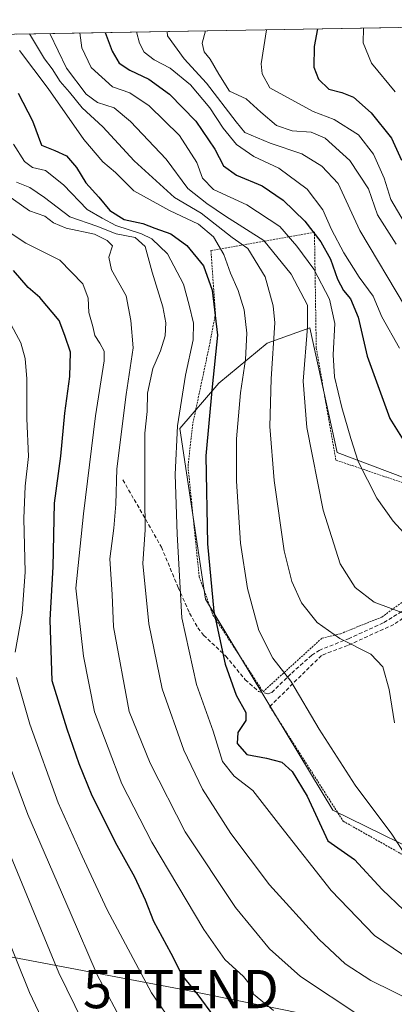
# Model space of a CAD drawing. Units: metres. Extents: x 616970 to 620401, y 4771076 to 4773448.
# Drawn here: x 619567 to 619665, y 4773181 to 4773438 of the extents above; entities that cross this region are included whole.
import ezdxf
from ezdxf.enums import TextEntityAlignment as Align

# ---------------------------------------------------------------- set-up
doc = ezdxf.new("R2010")
doc.units = ezdxf.units.M
doc.header["$MEASUREMENT"] = 0
doc.linetypes.add('TRAZOS', pattern=[0.75, 0.5, -0.25])
doc.linetypes.add('TRAZOSX2', pattern=[1.5, 1, -0.5])
doc.layers.get('0').update_dxf_attribs({"lineweight": 5})
for name, color, linetype, lineweight in [('Alambrada', 19, 'TRAZOS', 0), ('Curva de nivel maestra', 36, 'Continuous', 30), ('Curva de nivel normal', 36, 'Continuous', 0), ('Municipio CxS', 142, 'Continuous', 0), ('Muro lineal', 1, 'TRAZOSX2', 13), ('Pastizal CxS', 92, 'Continuous', 0), ('Prado CxS', 92, 'Continuous', 0), ('Senda', 19, 'TRAZOSX2', 0), ('Tendido', 6, 'Continuous', 0), ('Torre de tendido puntual', 7, 'Continuous', 0)]:
    doc.layers.add(name, color=color, linetype=linetype, lineweight=lineweight)

# ---------------------------------------------------------------- blocks, each defined once
blk = doc.blocks.new('*U153')
at = {"layer": 'Pastizal CxS', "color": 92, "linetype": 'Continuous', "lineweight": 0}
for points in [[(619268.5, 4773429.2, 303.46), (619782.88, 4773438.14, 573.73), (619783.39, 4773437.12, 574.08), (619798.43, 4773423.96, 577.79), (619824.75, 4773416.44, 579.75), (619854.84, 4773418.32, 583.14), (619875.52, 4773418.32, 587.69), (619892.44, 4773410.8, 588.25), (619905.6, 4773393.88, 582.94), (619918.76, 4773373.2, 577.05), (619946.96, 4773363.8, 580.33), (619971.4, 4773363.8, 586.98), (619987.38, 4773367.73, 591.78), (619998.23, 4773382.47, 596.25), (620005.24, 4773392, 603.06), (620020.28, 4773382.6, 592.76), (620035.32, 4773375.08, 583.32), (620061.64, 4773380.72, 573.16), (620074.8, 4773397.64, 570.56), (620093.6, 4773408.92, 560.85), (620121.81, 4773408.92, 543.81)], [(619682.08, 4773313.12, 499.63), (619650.48, 4773325.09, 493.69), (619643.3, 4773357.65, 492.38), (619632.16, 4773353.62, 485.57), (619619.54, 4773343.23, 478.21), (619609.31, 4773331.32, 472.31), (619616.01, 4773286.79, 475.1), (619649.37, 4773231.61, 477.51), (619709.85, 4773202.04, 478.71)]]:
    blk.add_polyline3d(points, dxfattribs=at)
blk = doc.blocks.new('*U179')
at = {"layer": 'Curva de nivel normal', "color": 36, "linetype": 'Continuous', "lineweight": 0}
blk.add_polyline3d([(619633.84, 4773179.31, 455), (619628.59, 4773183.56, 455), (619628.07, 4773185.61, 455), (619625.96, 4773188.2, 455), (619621.07, 4773192.62, 455), (619615.6, 4773200.49, 455), (619601.97, 4773223.29, 455), (619594.15, 4773238.55, 455), (619587.05, 4773257.36, 455), (619584.13, 4773271.85, 455), (619582.11, 4773289.63, 455), (619584.1, 4773309.02, 455), (619587.29, 4773334.66, 455), (619589.58, 4773349.06, 455), (619589.51, 4773351.53, 455), (619588.38, 4773353.63, 455), (619587.09, 4773355.63, 455), (619586.57, 4773357.96, 455), (619585.53, 4773361.63, 455), (619585.36, 4773365.4, 455), (619583.98, 4773369.1, 455), (619577.96, 4773375.31, 455), (619569.03, 4773379.8, 455), (619562.6, 4773384.01, 455)], dxfattribs=at)
blk = doc.blocks.new('*U180')
at = {"layer": 'Curva de nivel normal', "color": 36, "linetype": 'Continuous', "lineweight": 0}
blk.add_polyline3d([(619667.54, 4773193.89, 470), (619660.22, 4773198.86, 470), (619648.91, 4773210.64, 470), (619635.72, 4773227.37, 470), (619628.42, 4773236.74, 470), (619623.49, 4773240.48, 470), (619620.46, 4773244.39, 470), (619618.08, 4773252.29, 470), (619613.66, 4773264.44, 470), (619609.82, 4773281.86, 470), (619608.66, 4773303.77, 470), (619608.07, 4773319.3, 470), (619608.74, 4773332.05, 470), (619610.82, 4773345.32, 470), (619612.78, 4773354.54, 470), (619612.92, 4773358.9, 470), (619611.73, 4773363.55, 470), (619610.27, 4773369.06, 470), (619606.06, 4773376.94, 470), (619602, 4773380.9, 470), (619599.34, 4773382.22, 470), (619592.55, 4773384.36, 470), (619589.01, 4773386.33, 470), (619585.05, 4773388.56, 470), (619578.92, 4773395.02, 470), (619574.2, 4773398.78, 470), (619570.77, 4773399.55, 470), (619568.7, 4773401.14, 470), (619565.8, 4773405.64, 470)], dxfattribs=at)
blk = doc.blocks.new('*U181')
at = {"layer": 'Curva de nivel normal', "color": 36, "linetype": 'Continuous', "lineweight": 0}
blk.add_polyline3d([(619592.32, 4773159.29, 435), (619577.68, 4773189.18, 435), (619560.22, 4773231.18, 435)], dxfattribs=at)
blk = doc.blocks.new('*U196')
at = {"layer": 'Curva de nivel normal', "color": 36, "linetype": 'Continuous', "lineweight": 0}
blk.add_polyline3d([(619669.01, 4773282.68, 490), (619660.14, 4773285.99, 490), (619655.16, 4773289.8, 490), (619651.22, 4773296, 490), (619646.84, 4773310.05, 490), (619642.54, 4773331.62, 490), (619641.56, 4773343.68, 490), (619642.74, 4773357.83, 490), (619642.75, 4773363.58, 490), (619638.41, 4773371.63, 490), (619631.3, 4773380.43, 490), (619621.25, 4773386.84, 490), (619616.35, 4773390.15, 490), (619611.39, 4773394.04, 490), (619605.73, 4773401.72, 490), (619596.44, 4773411.55, 490), (619592.13, 4773415.1, 490), (619587.78, 4773416.55, 490), (619584.82, 4773418.66, 490), (619579.72, 4773425.48, 490), (619575.37, 4773434.54, 490)], dxfattribs=at)
blk = doc.blocks.new('*U198')
at = {"layer": 'Curva de nivel normal', "color": 36, "linetype": 'Continuous', "lineweight": 0}
blk.add_polyline3d([(619670.78, 4773181.52, 465), (619659.26, 4773187.15, 465), (619652.53, 4773191.5, 465), (619645.79, 4773197.81, 465), (619632.78, 4773212.17, 465), (619622.68, 4773225.56, 465), (619615.28, 4773237.16, 465), (619610.35, 4773247.32, 465), (619604.74, 4773263.3, 465), (619601.18, 4773280.35, 465), (619599.69, 4773296.04, 465), (619600.24, 4773304.9, 465), (619600.19, 4773313.51, 465), (619600.19, 4773325.25, 465), (619600.16, 4773330.09, 465), (619600.74, 4773335.8, 465), (619600.91, 4773340.58, 465), (619602.29, 4773347, 465), (619604.23, 4773351.63, 465), (619605.47, 4773355.54, 465), (619605.69, 4773358.92, 465), (619604.92, 4773363.1, 465), (619602.09, 4773372.21, 465), (619600.22, 4773378.88, 465), (619597.62, 4773381.28, 465), (619592.64, 4773382.16, 465), (619587.66, 4773384.23, 465), (619580.54, 4773386.67, 465), (619573.94, 4773391.72, 465), (619570.12, 4773394.29, 465), (619566.59, 4773395.74, 465)], dxfattribs=at)
blk = doc.blocks.new('*U204')
at = {"layer": 'Curva de nivel normal', "color": 36, "linetype": 'Continuous', "lineweight": 0}
blk.add_polyline3d([(619562.77, 4773248.77, 440), (619569.61, 4773230.5, 440), (619580.65, 4773204.97, 440), (619587.68, 4773188.66, 440), (619596.56, 4773171.87, 440)], dxfattribs=at)
blk = doc.blocks.new('*U206')
at = {"layer": 'Curva de nivel normal', "color": 36, "linetype": 'Continuous', "lineweight": 0}
blk.add_polyline3d([(619583.18, 4773434.67, 495), (619583.73, 4773430.83, 495), (619586.12, 4773425.64, 495), (619591.72, 4773420.61, 495), (619596.28, 4773419.03, 495), (619601.3, 4773415.66, 495), (619609.28, 4773407.89, 495), (619613.78, 4773400.85, 495), (619615.29, 4773396.71, 495), (619618.17, 4773393.82, 495), (619626.82, 4773389.8, 495), (619635.49, 4773384.15, 495), (619639.95, 4773378.94, 495), (619644.33, 4773372.98, 495), (619648.48, 4773365.15, 495), (619649.88, 4773358.76, 495), (619649.39, 4773350.63, 495), (619649.8, 4773344.83, 495), (619651.69, 4773336.81, 495), (619654.06, 4773328.72, 495), (619655.93, 4773322.72, 495), (619660.88, 4773313.11, 495), (619665.13, 4773307.11, 495), (619671.64, 4773300.01, 495)], dxfattribs=at)
blk = doc.blocks.new('*U219')
at = {"layer": 'Curva de nivel normal', "color": 36, "linetype": 'Continuous', "lineweight": 0}
blk.add_polyline3d([(619668.52, 4773219.63, 480), (619664.72, 4773225.4, 480), (619655.2, 4773238.19, 480), (619645.8, 4773252.78, 480), (619638.33, 4773265.32, 480), (619633.66, 4773271.38, 480), (619629.97, 4773278.58, 480), (619626.98, 4773289.58, 480), (619625.16, 4773301.37, 480), (619624.16, 4773317.63, 480), (619624.17, 4773328.63, 480), (619625.23, 4773340.63, 480), (619626.48, 4773349.41, 480), (619626.81, 4773356.22, 480), (619626.15, 4773362.35, 480), (619624.54, 4773367.43, 480), (619622.55, 4773371.9, 480), (619620.86, 4773376.76, 480), (619618.13, 4773381.45, 480), (619614.22, 4773384.7, 480), (619606.62, 4773388.28, 480), (619597.31, 4773393.46, 480), (619592.49, 4773398.23, 480), (619589.2, 4773401.05, 480), (619584.18, 4773406.83, 480), (619574.87, 4773420.2, 480), (619567.43, 4773430.1, 480)], dxfattribs=at)
blk = doc.blocks.new('*U222')
at = {"layer": 'Curva de nivel normal', "color": 36, "linetype": 'Continuous', "lineweight": 0}
for points in [[(619611.37, 4773170.21, 445), (619601.95, 4773183.94, 445), (619590.31, 4773205.61, 445), (619583.76, 4773219.66, 445), (619577.54, 4773233.59, 445), (619570.11, 4773254.1, 445), (619566.57, 4773266.32, 445)], [(619566.28, 4773272.94, 445), (619568.11, 4773283.1, 445), (619568.87, 4773293.83, 445), (619568.55, 4773307.83, 445), (619568.89, 4773316.24, 445), (619569.71, 4773324.03, 445), (619569.34, 4773333.96, 445), (619569.35, 4773344.3, 445), (619568.91, 4773349.63, 445), (619567.73, 4773353.74, 445), (619564.61, 4773359.54, 445)]]:
    blk.add_polyline3d(points, dxfattribs=at)
blk = doc.blocks.new('*U229')
at = {"layer": 'Curva de nivel normal', "color": 36, "linetype": 'Continuous', "lineweight": 0}
blk.add_polyline3d([(619656.63, 4773177.74, 460), (619640.9, 4773188.19, 460), (619632.73, 4773195.37, 460), (619623.92, 4773206.21, 460), (619610.71, 4773225.98, 460), (619601.54, 4773243.92, 460), (619596.05, 4773257.37, 460), (619592.01, 4773279.56, 460), (619591.61, 4773287.96, 460), (619591, 4773297.3, 460), (619592.07, 4773305.3, 460), (619592.6, 4773311.62, 460), (619592.86, 4773320.78, 460), (619595.28, 4773340.27, 460), (619597.13, 4773352.46, 460), (619596.51, 4773359.54, 460), (619595.31, 4773365.97, 460), (619591.47, 4773372.79, 460), (619590.79, 4773376.1, 460), (619591.7, 4773379.08, 460), (619590.32, 4773380.44, 460), (619586.98, 4773382.15, 460), (619579.64, 4773383.66, 460), (619576.31, 4773385.04, 460), (619573.98, 4773386.81, 460), (619570.04, 4773388.22, 460), (619563.72, 4773392.69, 460)], dxfattribs=at)
blk = doc.blocks.new('*U235')
at = {"layer": 'Curva de nivel normal', "color": 36, "linetype": 'Continuous', "lineweight": 0}
blk.add_polyline3d([(619665.45, 4773254.46, 485), (619664.04, 4773263.12, 485), (619662.43, 4773269.11, 485), (619659.24, 4773272.4, 485), (619651.16, 4773276.5, 485), (619645.22, 4773280.64, 485), (619641.1, 4773285.76, 485), (619638.58, 4773291.41, 485), (619636.65, 4773299.42, 485), (619633.96, 4773317.8, 485), (619632.85, 4773331.87, 485), (619633.2, 4773344.36, 485), (619634.14, 4773358.96, 485), (619633.76, 4773363.41, 485), (619631.68, 4773370.96, 485), (619627.08, 4773378.33, 485), (619623.01, 4773381.28, 485), (619614.89, 4773387.6, 485), (619607.96, 4773391.69, 485), (619597.34, 4773401.24, 485), (619589.15, 4773410.18, 485), (619583.81, 4773415.14, 485), (619580.48, 4773419.2, 485), (619578.01, 4773421.98, 485), (619575.96, 4773425.31, 485), (619573.94, 4773427.93, 485), (619570.02, 4773434.44, 485)], dxfattribs=at)
blk = doc.blocks.new('*U239')
at = {"layer": 'Curva de nivel normal', "color": 36, "linetype": 'Continuous', "lineweight": 0}
blk.add_polyline3d([(619584.13, 4773154.26, 430), (619570.05, 4773183.97, 430), (619552.43, 4773227.57, 430)], dxfattribs=at)
blk = doc.blocks.new('*U246')
at = {"layer": 'Curva de nivel normal', "color": 36, "linetype": 'Continuous', "lineweight": 0}
blk.add_polyline3d([(619597.99, 4773434.93, 505), (619598.75, 4773431.97, 505), (619599.98, 4773429.64, 505), (619602.65, 4773427.68, 505), (619606.8, 4773425.45, 505), (619612.13, 4773421.13, 505), (619617.21, 4773415.15, 505), (619620.65, 4773409.8, 505), (619624.15, 4773405.54, 505), (619628.68, 4773402.44, 505), (619635.17, 4773399.4, 505), (619642.66, 4773393.84, 505), (619646.74, 4773388.46, 505), (619649, 4773383.37, 505), (619652.18, 4773377.25, 505), (619656.26, 4773370.9, 505), (619659.86, 4773365.88, 505), (619662.18, 4773360.54, 505), (619666.77, 4773352.36, 505)], dxfattribs=at)
blk = doc.blocks.new('*U257')
at = {"layer": 'Curva de nivel maestra', "color": 36, "linetype": 'Continuous', "lineweight": 30}
blk.add_polyline3d([(619618.2, 4773177.85, 450), (619614.1, 4773183.42, 450), (619609.93, 4773188.57, 450), (619607.09, 4773194.17, 450), (619602.54, 4773202.59, 450), (619600.35, 4773208.11, 450), (619597.52, 4773214.17, 450), (619592.49, 4773223.15, 450), (619588.78, 4773230.77, 450), (619586.39, 4773235.38, 450), (619582.96, 4773243.7, 450), (619579.83, 4773252.82, 450), (619575.98, 4773265.4, 450), (619575.41, 4773281.4, 450), (619576.23, 4773295.22, 450), (619576.54, 4773311.87, 450), (619578.22, 4773324.09, 450), (619579.25, 4773335.34, 450), (619580.59, 4773344.96, 450), (619580.76, 4773351.3, 450), (619579.29, 4773355.62, 450), (619577.75, 4773359.56, 450), (619572.69, 4773365.58, 450), (619569.69, 4773368.22, 450), (619565.87, 4773372.61, 450)], dxfattribs=at)
blk = doc.blocks.new('*U259')
at = {"layer": 'Curva de nivel maestra', "color": 36, "linetype": 'Continuous', "lineweight": 30}
blk.add_polyline3d([(619589.78591, 4773434.7874, 500), (619591.62, 4773429.95, 500), (619593.48, 4773426.81, 500), (619596.28, 4773424.94, 500), (619601.25, 4773422.58, 500), (619606.64, 4773418.69, 500), (619613.5, 4773411.6, 500), (619618.44, 4773404.3, 500), (619620.78, 4773399.96, 500), (619624.15, 4773397.49, 500), (619630.88, 4773394.71, 500), (619636.36, 4773390.98, 500), (619641.97, 4773385.5, 500), (619646.16, 4773380.12, 500), (619648.68, 4773375.6, 500), (619650.56, 4773370.32, 500), (619652.08, 4773367.42, 500), (619653.92, 4773365.2, 500), (619655.95, 4773360.46, 500), (619658.34, 4773350.25, 500), (619664.22, 4773333.96, 500), (619673.36, 4773319.3, 500)], dxfattribs=at)
blk = doc.blocks.new('*U266')
at = {"layer": 'Curva de nivel maestra', "color": 36, "linetype": 'Continuous', "lineweight": 30}
blk.add_polyline3d([(619567.02, 4773418.97, 475), (619570.79, 4773411.71, 475), (619573.19, 4773405.36, 475), (619576.64, 4773403.96, 475), (619579.65, 4773402.6, 475), (619582.34, 4773399.49, 475), (619584.7, 4773395.55, 475), (619588.14, 4773391.76, 475), (619591.02, 4773388.34, 475), (619594.77, 4773385.98, 475), (619599.65, 4773384.86, 475), (619602.79, 4773383.64, 475), (619607.01, 4773382.22, 475), (619611.17, 4773379.11, 475), (619615.5, 4773373.85, 475), (619617.77, 4773367.51, 475), (619619.21, 4773355.75, 475), (619617.74, 4773342.24, 475), (619616.08, 4773324.2, 475), (619616.56, 4773301.24, 475), (619618.24, 4773283.54, 475), (619621.15, 4773269.8, 475), (619624.04, 4773261.7, 475), (619626.61, 4773257.13, 475), (619626.61, 4773255.1, 475), (619624.49, 4773251.9, 475), (619624.33, 4773249.04, 475), (619626.86, 4773246.14, 475), (619631.96, 4773245.22, 475), (619635.98, 4773244.16, 475), (619638.73, 4773241.73, 475), (619642.65, 4773235.28, 475), (619648.03, 4773223.63, 475), (619654.97, 4773218.78, 475), (619662.23, 4773210.88, 475), (619667.9, 4773205.55, 475)], dxfattribs=at)
blk = doc.blocks.new('5TTEND')
blk.add_text('5TTEND', height=10).set_placement((0, 0), align=Align.MIDDLE_CENTER)

msp = doc.modelspace()

# ---------------------------------------------------------------- linework, layer by layer
at = {"layer": 'Alambrada', "color": 19, "linetype": 'TRAZOS', "lineweight": 0}
for points in [[(619631.08, 4773262.58, 477.29), (619646.48, 4773276.56, 484.24), (619651.3, 4773277.72, 485.4), (619662.14, 4773282.09, 488.7), (619670.94, 4773288.48, 491.93), (619679.19, 4773299.52, 496.02), (619686.35, 4773311.34, 500.63), (619678.35, 4773313.55, 499.69), (619650.12, 4773323.1, 492.64), (619645, 4773352.36, 491.58), (619644.53, 4773382.61, 499.96), (619617.46, 4773377.83, 477.56), (619618.64, 4773361.32, 474.24), (619617.05, 4773353.01, 472.77), (619612.7, 4773332.51, 472.49), (619611.46, 4773321.41, 472.06), (619614.39, 4773292.6, 473.07), (619617.98, 4773282.67, 474.58), (619631.08, 4773262.58, 477.29)], [(619632.89, 4773258.67, 477.43), (619652.03, 4773228.77, 477.72), (619667.14, 4773220.27, 479.54), (619725.27, 4773195.26, 479.22), (619763.62, 4773176.82, 480.24), (619794.62, 4773148.9, 483.58), (619801.21, 4773146.19, 484.41), (619804.02, 4773146.86, 485.34), (619812.88, 4773158.85, 491.27), (619804.14, 4773179.31, 494.12), (619785.1, 4773199.61, 492.54), (619797.35, 4773215.41, 501.1), (619782.67, 4773235.78, 502.75)]]:
    msp.add_polyline3d(points, dxfattribs=at)
at = {"layer": 'Curva de nivel maestra', "color": 36, "linetype": 'Continuous', "lineweight": 30}
msp.add_polyline3d([(619645.33, 4773435.75, 525), (619644.47, 4773431.16, 525), (619644.36, 4773425.7, 525), (619645.57, 4773422.57, 525), (619648.3, 4773419.97, 525), (619651.69, 4773419.15, 525), (619654.71, 4773417.88, 525), (619659.36, 4773413.81, 525), (619664.71, 4773407.16, 525), (619667.29, 4773401.44, 525)], dxfattribs=at)
at = {"layer": 'Curva de nivel normal', "color": 36, "linetype": 'Continuous', "lineweight": 0}
for points in [[(619657.31, 4773435.96, 530), (619657.29, 4773432.06, 530), (619659.45, 4773426.81, 530), (619665.61, 4773419.28, 530)], [(619605.98, 4773435.07, 510), (619606.12, 4773433.95, 510), (619610.5, 4773427.9, 510), (619616.3, 4773421.58, 510), (619624.02, 4773411.44, 510), (619626.32, 4773408.67, 510), (619632.93, 4773405.92, 510), (619641.2, 4773403.13, 510), (619646.5, 4773399.91, 510), (619650.75, 4773395.31, 510), (619656.37, 4773383.03, 510), (619668.3, 4773363.08, 510)], [(619616.04, 4773435.24, 515), (619615.19, 4773431.97, 515), (619615.71, 4773429.76, 515), (619617.26, 4773427.79, 515), (619619.49, 4773423.91, 515), (619622.31, 4773419.46, 515), (619626.71, 4773417.45, 515), (619630.54, 4773413.98, 515), (619634.63, 4773410.5, 515), (619638.72, 4773409.14, 515), (619643.64, 4773408.75, 515), (619647.31, 4773407.16, 515), (619653.82, 4773401.34, 515), (619658.63, 4773393.92, 515), (619661.02, 4773387.18, 515), (619665.87, 4773379.54, 515)], [(619631.99, 4773435.52, 520), (619630.58, 4773426.64, 520), (619630.88, 4773423.96, 520), (619632.9, 4773420.32, 520), (619644.15, 4773414.16, 520), (619649.71, 4773412.04, 520), (619656.04, 4773408.03, 520), (619659.99, 4773402.98, 520), (619662.75, 4773396.74, 520), (619664.52, 4773391.17, 520), (619667.99, 4773385.22, 520)]]:
    msp.add_polyline3d(points, dxfattribs=at)
at = {"layer": 'Municipio CxS', "color": 142, "linetype": 'Continuous', "lineweight": 0}
msp.add_polyline3d([(619566.69, 4773434.39, 481.34), (619571.68, 4773434.47, 486.42), (619576.67, 4773434.56, 490.66), (619581.67, 4773434.65, 493.66), (619586.66, 4773434.73, 497.46), (619591.65, 4773434.82, 500.73), (619596.65, 4773434.91, 503.7), (619601.64, 4773434.99, 507.5), (619606.64, 4773435.08, 510.43), (619611.63, 4773435.17, 513.03), (619616.62, 4773435.25, 515.06), (619621.62, 4773435.34, 516.58), (619626.61, 4773435.43, 518.21), (619631.6, 4773435.51, 519.69), (619636.6, 4773435.6, 521.85), (619641.59, 4773435.69, 523.5), (619646.58, 4773435.77, 525.64), (619651.58, 4773435.86, 527.38), (619656.57, 4773435.95, 529.72), (619661.56, 4773436.04, 531.63), (619666.56, 4773436.12, 534.26)], dxfattribs=at)
at = {"layer": 'Muro lineal', "color": 1, "linetype": 'TRAZOSX2', "lineweight": 13}
msp.add_polyline3d([(619695.12, 4773309.61, 501.93), (619694.8, 4773309.63, 501.86), (619690.8, 4773305.81, 499.63), (619677.64, 4773288.45, 493.06), (619665.28, 4773280.15, 488.41), (619653.21, 4773274.66, 484.69), (619646.37, 4773272.06, 482.71), (619632.85, 4773258.74, 477.42), (619632.89, 4773258.67, 477.43)], dxfattribs=at)
at = {"layer": 'Pastizal CxS', "color": 92, "linetype": 'Continuous', "lineweight": 0}
for points in [[(619782.88, 4773438.14, 573.73), (619268.5, 4773429.2, 303.46)], [(619850.06, 4773296.44, 527.12), (619772.79, 4773331.99, 525.7), (619716.56, 4773353.34, 521.8), (619704.79, 4773336.62, 513.53), (619697.41, 4773328.92, 508.77), (619727.98, 4773308.8, 508.65), (619729.52, 4773301.08, 506.06), (619712.25, 4773304.98, 503.18), (619682.08, 4773313.12, 499.63), (619650.48, 4773325.09, 493.69), (619643.3, 4773357.65, 492.38), (619632.16, 4773353.62, 485.57), (619619.54, 4773343.23, 478.21), (619609.31, 4773331.32, 472.31), (619616.01, 4773286.79, 475.1), (619649.37, 4773231.61, 477.51), (619709.85, 4773202.04, 478.71), (619753.99, 4773184.05, 479.79)]]:
    msp.add_polyline3d(points, dxfattribs=at)
at = {"layer": 'Prado CxS', "color": 92, "linetype": 'Continuous', "lineweight": 0}
for points in [[(619709.85, 4773202.04, 478.71), (619649.37, 4773231.61, 477.51), (619616.01, 4773286.79, 475.1), (619609.31, 4773331.32, 472.31), (619619.54, 4773343.23, 478.21), (619632.16, 4773353.62, 485.57), (619643.3, 4773357.65, 492.38), (619650.48, 4773325.09, 493.69), (619682.08, 4773313.12, 499.63)], [(619850.06, 4773296.44, 527.12), (619772.79, 4773331.99, 525.7), (619716.56, 4773353.34, 521.8), (619704.79, 4773336.62, 513.53), (619697.41, 4773328.92, 508.77), (619727.98, 4773308.8, 508.65), (619729.52, 4773301.08, 506.06), (619712.25, 4773304.98, 503.18), (619682.08, 4773313.12, 499.63), (619650.48, 4773325.09, 493.69), (619643.3, 4773357.65, 492.38), (619632.16, 4773353.62, 485.57), (619619.54, 4773343.23, 478.21), (619609.31, 4773331.32, 472.31), (619616.01, 4773286.79, 475.1), (619649.37, 4773231.61, 477.51), (619709.85, 4773202.04, 478.71), (619753.99, 4773184.05, 479.79)]]:
    msp.add_polyline3d(points, dxfattribs=at)
at = {"layer": 'Senda', "color": 19, "linetype": 'TRAZOSX2', "lineweight": 0}
msp.add_lwpolyline([(619594.42, 4773317.96), (619604.51, 4773300.37), (619608.89, 4773289.78), (619611.89, 4773283.12), (619614.05, 4773279.25), (619615.53, 4773277.36), (619621.34, 4773271.88), (619626.42, 4773265.72), (619629.9, 4773262.65), (619632.4, 4773262.01), (619633.34, 4773262.39), (619638.57, 4773267.46), (619643.83, 4773272.12), (619645.74, 4773273.38), (619653.41, 4773276.43), (619662.7, 4773280.63), (619668.64, 4773284.38)], dxfattribs=at)
at = {"layer": 'Tendido', "color": 6, "linetype": 'Continuous', "lineweight": 0}
msp.add_polyline3d([(619321.53, 4773239.48, 326.64), (619609.6, 4773184.9, 448.91), (619818.3, 4773142.99, 486.98), (620087.46, 4773091.22, 509.03), (620367.95, 4773034.68, 477.58)], dxfattribs=at)

# ---------------------------------------------------------------- block references
at = {"layer": 'Curva de nivel maestra', "color": 36, "linetype": 'Continuous', "lineweight": 30}
for name in ['*U266', '*U257', '*U259']:
    msp.add_blockref(name, (0, 0), dxfattribs=at)
at = {"layer": 'Curva de nivel normal', "color": 36, "linetype": 'Continuous', "lineweight": 0}
for name in ['*U180', '*U229', '*U222', '*U204', '*U181', '*U239', '*U179', '*U198', '*U206', '*U196', '*U235', '*U219', '*U246']:
    msp.add_blockref(name, (0, 0), dxfattribs=at)
at = {"layer": 'Pastizal CxS', "color": 92, "linetype": 'Continuous', "lineweight": 0}
msp.add_blockref('*U153', (0, 0), dxfattribs=at)
at = {"layer": 'Torre de tendido puntual', "linetype": 'Continuous', "lineweight": 0}
msp.add_blockref('5TTEND', (619609.6, 4773184.9, 448.91), dxfattribs=at)

doc.saveas('drawing.dxf')
